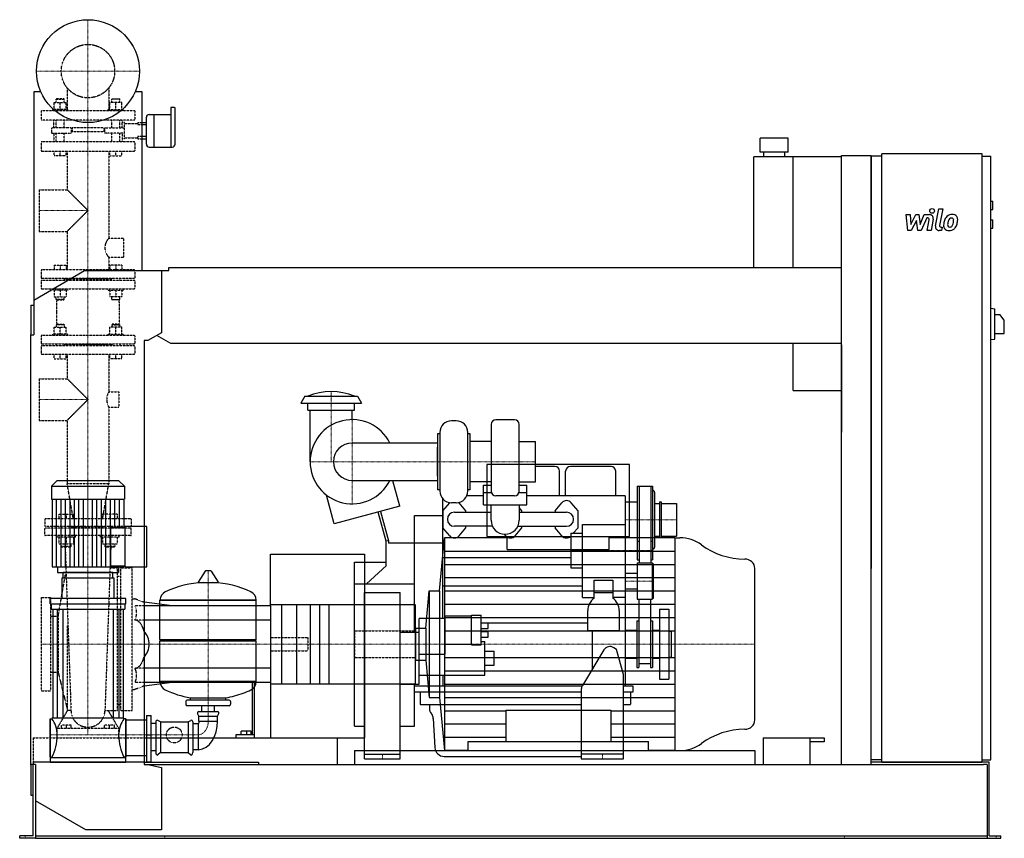
# Model space of a CAD drawing. Extents: x -146 to 1960, y 0 to 1750.
import ezdxf

# ---------------------------------------------------------------- set-up
doc = ezdxf.new("R2010")
doc.units = 0
doc.linetypes.add('DASHDOT', pattern=[1, 0.5, -0.25, 0, -0.25])
doc.linetypes.add('HIDDEN', pattern=[0.375, 0.25, -0.125])
doc.layers.get('0').update_dxf_attribs({"color": 124})
doc.layers.add('CP_AXIS', color=143, linetype='DASHDOT', lineweight=18)
doc.layers.add('CP_DETAL', color=33, linetype='Continuous')
doc.layers.add('cp_hidde', color=203, linetype='HIDDEN')

msp = doc.modelspace()

# ---------------------------------------------------------------- linework, layer by layer
at = {"extrusion": (0, 1, 0)}
for p, q in [((-100.8, 1596), (-116, 1596)), ((-116, 1596), (-116, 1076)), ((116, 1596), (100.8, 1596)), ((116, 1214), (116, 1596)), ((177, 1562), (177, 1477.8)), ((185.2, 1562), (177, 1562)), ((186.4, 1536.1), (186.4, 1561)), ((124.8, 1541.7), (124.8, 1513)), ((131.1, 1547.2), (141.2, 1547.2)), ((141.2, 1547.2), (141.2, 1513)), ((141.2, 1547.2), (141.2, 1477.8)), ((141.2, 1547.2), (177, 1547.2)), ((116, 1530.4), (124.8, 1530.4)), ((124.8, 1525.3), (116, 1525.3)), ((186.4, 1484), (186.4, 1536.1)), ((116, 1500.8), (124.8, 1500.8)), ((116, 1495.6), (124.8, 1495.6)), ((124.8, 1513), (124.8, 1484)), ((141.2, 1513), (141.2, 1477.8)), ((1497.5, 1497), (1437.5, 1497)), ((1437.5, 1467), (1437.5, 1497)), ((1497.5, 1467), (1497.5, 1497)), ((131.1, 1477.8), (180.2, 1477.8)), ((1424, 1220), (1424, 1457)), ((1611, 1457), (1424, 1457)), ((1497.5, 1467), (1437.5, 1467)), ((1445, 1457), (1445, 1467)), ((1490, 1457), (1490, 1467)), ((1508, 1220), (1508, 1457)), ((1611, 1460), (1675, 1460)), ((1611, 158), (1611, 1460)), ((1675, 158), (1675, 1460)), ((1697.5, 1458), (1675, 1458)), ((1697.5, 163), (1697.5, 1463)), ((1911.8, 1463), (1697.5, 1463)), ((1911.8, 163), (1911.8, 1463)), ((1911.8, 1458), (1930.7, 1458)), ((1930.7, 168), (1930.7, 1458)), ((1930.7, 1362), (1934.9, 1362)), ((1934.9, 1344), (1934.9, 1362)), ((1930.7, 1344), (1934.9, 1344)), ((1930.7, 1322), (1934.9, 1322)), ((1934.9, 1304), (1934.9, 1322)), ((1930.7, 1304), (1934.9, 1304)), ((-116, 1150.5), (-7.1, 1214)), ((-7.1, 1214), (157.1, 1214)), ((157.1, 1214), (173.1, 1214)), ((157.1, 1214), (157.1, 1080.4)), ((173.1, 1214), (173.1, 1220)), ((173.1, 1220), (1611, 1220)), ((-122, 1140), (-122, 1076)), ((-122, 1140), (-116, 1140)), ((1930.7, 1133), (1939.2, 1131.9)), ((1939.2, 1067.1), (1939.2, 1131.9)), ((1939.2, 1119.5), (1949.8, 1119.5)), ((1959.5, 1107.5), (1949.8, 1119.5)), ((1959.5, 1079.5), (1959.5, 1107.5)), ((-122, 1076), (-116, 1076)), ((-122, 156), (-122, 1076)), ((157.1, 1080.4), (127.8, 1064)), ((177.3, 1058), (147.2, 1074.8)), ((1939.2, 1079.5), (1959.5, 1079.5)), ((120, 1064), (120, 158)), ((127.8, 1064), (120, 1064)), ((1611, 1058), (177.3, 1058)), ((1508, 957), (1508, 1058)), ((1611, 1055), (1611, 868.3)), ((1930.7, 1066), (1939.2, 1067.1)), ((1508, 957), (1611, 957)), ((463.7, 945), (455, 930)), ((455, 930), (585, 930)), ((463.7, 945), (576.3, 945)), ((470, 915), (470, 930)), ((570, 915), (570, 930)), ((576.3, 945), (585, 930)), ((470, 915), (570, 915)), ((475, 805), (475, 915)), ((565, 895), (565, 915)), ((787.3, 892.5), (777.3, 892.5)), ((862.3, 884.7), (862.3, 742.2)), ((912.3, 894.7), (872.3, 894.7)), ((922.3, 742.2), (922.3, 884.7)), ((747.3, 865), (747.3, 745)), ((752.3, 865), (747.3, 865)), ((752.3, 867.5), (752.3, 742.5)), ((812.3, 742.5), (812.3, 867.5)), ((817.3, 865), (812.3, 865)), ((817.3, 745), (817.3, 865)), ((747.3, 845), (564.9, 845)), ((862.3, 848), (817.3, 848)), ((922.3, 848), (957.3, 848)), ((957.3, 762), (957.3, 848)), ((1158.1, 799), (853.2, 799)), ((853.2, 799), (853.2, 645.4)), ((998.5, 795), (957.3, 795)), ((1008.5, 732), (1008.5, 785)), ((1021.5, 732), (1021.5, 785)), ((1118.5, 795), (1031.5, 795)), ((1128.5, 732), (1128.5, 785)), ((1158.1, 645.4), (1158.1, 799)), ((-66.3, 764), (-78, 752.9)), ((66.3, 764), (-66.3, 764)), ((66.3, 764), (78, 752.9)), ((564.9, 765), (747.3, 765)), ((666.7, 709.8), (652.1, 764.5)), ((862.3, 762), (817.3, 762)), ((922.3, 762), (957.3, 762)), ((-78, 752.9), (78, 752.9)), ((-78, 752.9), (-78, 724.8)), ((78, 752.9), (78, 724.8)), ((752.3, 745), (747.3, 745)), ((817.3, 745), (812.3, 745)), ((845.5, 713.1), (845.5, 754.9)), ((845.5, 754.9), (862.3, 754.9)), ((862.9, 738.7), (845.5, 738.7)), ((938.5, 738.7), (921.6, 738.7)), ((922.3, 754.9), (938.5, 754.9)), ((938.5, 713.1), (938.5, 754.9)), ((1174.5, 753), (1174.5, 595)), ((1174.5, 753), (1178.5, 753)), ((1178.5, 753), (1178.5, 589)), ((1203.5, 752), (1178.5, 752)), ((1203.5, 753), (1203.5, 589)), ((1203.5, 753), (1207.5, 753)), ((1207.5, 753), (1207.5, 595)), ((1211.5, 740), (1211.5, 622)), ((-78, 724.8), (78, 724.8)), ((-76.7, 724.8), (-76.7, 580.2)), ((76.7, 724.8), (76.7, 664.2)), ((526.7, 672.3), (510.2, 733.6)), ((758.5, 469.9), (758.5, 726)), ((759, 700), (773.5, 717.3)), ((787.3, 717.5), (777.3, 717.5)), ((808, 700), (793.5, 717.3)), ((845.5, 732), (809.9, 732)), ((912.3, 732.2), (872.3, 732.2)), ((1148.5, 732), (938.5, 732)), ((999, 700), (1013.5, 717.3)), ((1048, 700), (1033.5, 717.3)), ((1148.5, 732), (1148.5, 325)), ((1148.5, 719), (1174.5, 719)), ((1211.5, 716), (1222.5, 716)), ((1222.5, 719), (1222.5, 643)), ((1222.5, 719), (1225.5, 719)), ((1225.5, 719), (1225.5, 643)), ((1225.5, 716), (1258.5, 716)), ((1258.5, 716), (1258.5, 646)), ((666.7, 709.8), (526.7, 672.3)), ((637.5, 635.3), (620.8, 697.5)), ((625.7, 698.8), (642.5, 636)), ((783.5, 697), (862, 697)), ((845.5, 713.1), (938.5, 713.1)), ((862, 680), (862, 713.1)), ((922, 713.1), (922, 680)), ((928, 700), (922, 707.1)), ((922, 697), (1023.5, 697)), ((698.5, 440.6), (698.5, 690)), ((698.5, 690), (758.5, 690)), ((49, 582.7), (49, 664.2)), ((49, 664.2), (79.2, 664.2)), ((79.2, 580.2), (79.2, 666.7)), ((126, 666.7), (79.2, 666.7)), ((126, 580.2), (126, 666.7)), ((773.5, 646.7), (759, 664)), ((865, 667), (783.5, 667)), ((793.5, 646.7), (808, 664)), ((913.5, 646.7), (928, 664)), ((919, 667), (1023.5, 667)), ((1013.5, 646.7), (999, 664)), ((1037.9, 652), (1048, 664)), ((1057.5, 514.7), (1057.5, 671)), ((1057.5, 671), (1148.5, 671)), ((642.5, 636), (637.5, 635.3)), ((637.5, 583), (637.5, 635.3)), ((642.5, 636), (642.5, 631)), ((751.7, 529.3), (762.3, 642.5)), ((896.7, 642.5), (762.3, 642.5)), ((853.2, 645.4), (1158.1, 645.4)), ((893.5, 646.7), (890.7, 650.1)), ((896.7, 617.4), (896.7, 645.4)), ((1032.5, 652), (1032.5, 578)), ((1032.5, 652), (1057.5, 652)), ((1114.5, 617.4), (1114.5, 645.4)), ((1254.8, 642.5), (1114.5, 642.5)), ((1148.5, 643), (1174.5, 643)), ((1174.5, 635), (1178.5, 635)), ((1203.5, 635), (1207.5, 635)), ((1211.5, 646), (1222.5, 646)), ((1222.5, 643), (1225.5, 643)), ((1225.5, 646), (1258.5, 646)), ((1254.8, 642.5), (1265.5, 642.5)), ((758.5, 631), (642.5, 631)), ((570, 240), (570, 590)), ((570, 590), (637.5, 590)), ((758.5, 600), (1032.5, 600)), ((1174.5, 595), (1178.5, 595)), ((1203.5, 595), (1207.5, 595)), ((-65.1, 580.2), (-65.1, 568)), ((49, 582.7), (79.2, 582.7)), ((65.1, 580.2), (65.1, 568)), ((79.2, 580.2), (126, 580.2)), ((250.6, 571.4), (235.7, 547.6)), ((262.3, 572), (251.7, 572)), ((263.4, 571.4), (278.3, 547.6)), ((638.5, 583), (595.7, 543.7)), ((638.5, 583), (637.5, 583)), ((1032.5, 578), (1057.5, 578)), ((1174.5, 589), (1174.5, 511)), ((1174.5, 589), (1206.5, 589)), ((1206.5, 589), (1206.5, 511)), ((1208.5, 587), (1206.5, 589)), ((1208.5, 587), (1208.5, 513)), ((56, 556.3), (-56, 556.3)), ((-56, 556.3), (-56, 512.6)), ((53, 568), (-53, 568)), ((-53, 556.3), (-53, 568)), ((53, 556.3), (53, 568)), ((56, 512.6), (56, 556.3)), ((1082.5, 513.6), (1082.5, 551.7)), ((1082.5, 551.7), (1122.5, 551.7)), ((1122.5, 551.7), (1122.5, 513.6)), ((1148.5, 567), (1174.5, 567)), ((570, 543.7), (698.5, 543.7)), ((722.5, 449.3), (729.9, 529.3)), ((729.9, 529.3), (729.9, 300.7)), ((729.9, 529.3), (751.7, 529.3)), ((751.7, 529.3), (751.7, 300.7)), ((758.5, 540), (1057.5, 540)), ((1148.5, 533), (1174.5, 533)), ((-81, 500.9), (-81, 512.6)), ((81, 512.6), (-81, 512.6)), ((81, 500.9), (81, 512.6)), ((154, 509.2), (360, 509.2)), ((360, 509.2), (154, 509.2)), ((154, 424.9), (154, 509.2)), ((360, 424.9), (360, 509.2)), ((591.5, 525.5), (667.5, 525.5)), ((591.5, 170), (591.5, 525.5)), ((667.5, 170), (667.5, 525.5)), ((1057.5, 514.7), (1082.5, 514.7)), ((1122.5, 524.7), (1082.5, 524.7)), ((1148.5, 514.7), (1122.5, 514.7)), ((1174.5, 511), (1206.5, 511)), ((1178, 511), (1178, 465)), ((1203, 511), (1203, 365)), ((1208.5, 513), (1206.5, 511)), ((-81, 500.9), (81, 500.9)), ((-79, 500.9), (-79, 489.6)), ((-79, 489.6), (79, 489.6)), ((-75, 489.6), (-75, 256.6)), ((-65.8, 489.6), (-65.8, 256.6)), ((-53.8, 489.6), (-53.8, 256.6)), ((53.8, 489.6), (53.8, 256.6)), ((65.8, 489.6), (65.8, 256.6)), ((75, 489.6), (75, 256.6)), ((79, 500.9), (79, 489.6)), ((179.7, 496.8), (120, 504.5)), ((390, 496.8), (120, 496.8)), ((390, 497.4), (390, 332.6)), ((393.2, 499.8), (696.3, 499.8)), ((1069, 443.7), (1069, 486.7)), ((1136, 486.7), (1136, 443.7)), ((1222, 490), (1222, 340)), ((1222, 490), (1242, 490)), ((1242, 490), (1242, 340)), ((390, 466.5), (120, 466.5)), ((708.5, 329.4), (708.5, 469.9)), ((763.5, 469.9), (708.5, 469.9)), ((763.5, 393.8), (763.5, 475.3)), ((763.5, 475.3), (820.5, 475.3)), ((820.5, 413.3), (820.5, 477.3)), ((820.5, 477.3), (840.5, 477.3)), ((840.5, 413.3), (840.5, 477.3)), ((1174, 465), (1174, 365)), ((1174, 465), (1178, 465)), ((1178, 465), (1178, 365)), ((1203, 465), (1207, 465)), ((1207, 465), (1207, 365)), ((700.7, 449.3), (722.5, 449.3)), ((722.5, 449.3), (722.5, 380.7)), ((840.5, 460.8), (1069, 460.8)), ((840.5, 460.4), (855.5, 460.4)), ((840.5, 448.4), (855.5, 448.4)), ((840.5, 442.3), (855.5, 442.3)), ((855.5, 448.4), (855.5, 460.4)), ((855.5, 430.3), (855.5, 442.3)), ((1136, 443.7), (1069, 443.7)), ((1078.5, 443.7), (1078.5, 362)), ((1148.5, 445), (1174, 445)), ((1207, 445), (1222, 445)), ((1242, 443), (1247, 443)), ((1247, 443), (1247, 387)), ((154, 424.9), (360, 424.9)), ((157, 422), (154, 424.9)), ((154, 422), (360, 422)), ((154, 334.9), (154, 422)), ((357, 422), (360, 424.9)), ((667.5, 440.6), (708.5, 440.6)), ((840.5, 430.3), (855.5, 430.3)), ((763.5, 415.3), (820.5, 415.3)), ((820.5, 413.3), (840.5, 413.3)), ((840.5, 421), (848.5, 421)), ((848.5, 349), (848.5, 421)), ((1103.2, 402.8), (1057.2, 326.8)), ((1130.4, 403.4), (1124.4, 407.4)), ((1145, 350), (1130.4, 403.4)), ((700.7, 380.7), (722.5, 380.7)), ((708.5, 393.8), (763.5, 393.8)), ((722.5, 380.7), (729.9, 300.7)), ((848.5, 400), (868.5, 400)), ((868.5, 370), (868.5, 400)), ((1148.5, 385), (1174, 385)), ((1207, 385), (1222, 385)), ((1242, 387), (1247, 387)), ((390, 363.5), (120, 363.5)), ((848.5, 370), (868.5, 370)), ((1174, 365), (1178, 365)), ((1203, 373), (1178, 373)), ((1203, 365), (1207, 365)), ((708.5, 349), (848.5, 349)), ((758.5, 349), (758.5, 325)), ((1145, 170), (1145, 350)), ((1222, 340), (1242, 340)), ((179.7, 333.2), (120, 325.5)), ((154, 334.9), (360, 334.9)), ((360, 334.9), (154, 334.9)), ((350.9, 333.2), (350.9, 221.5)), ((356.3, 221.5), (356.3, 333.2)), ((393.2, 330.2), (696.3, 330.2)), ((667.5, 329.4), (708.5, 329.4)), ((698.5, 240), (698.5, 329.4)), ((1056.3, 325), (698.5, 325)), ((1055, 319), (1055, 170)), ((1165.5, 325), (1145, 325)), ((1165.5, 313), (1165.5, 325)), ((302, 295), (212, 295)), ((219, 295), (219, 300.2)), ((295, 295), (295, 300.2)), ((698.5, 313), (1055, 313)), ((710.5, 313), (710.5, 287)), ((729.9, 300.7), (751.7, 300.7)), ((751.7, 300.7), (762.3, 187.5)), ((1145, 313), (1165.5, 313)), ((1160.5, 313), (1160.5, 287)), ((209, 292.1), (209, 286.4)), ((302, 283.5), (212, 283.5)), ((243.6, 271.1), (243.6, 283.5)), ((270.5, 271.1), (270.5, 283.5)), ((305, 292.1), (305, 286.4)), ((711.5, 286), (1055, 286)), ((730, 286), (730, 275.6)), ((1145, 286), (1159.5, 286)), ((-81, 255.4), (-81, 173.8)), ((-81, 255.4), (-77, 255.4)), ((77, 256.6), (-77, 256.6)), ((77, 255.4), (77, 256.6)), ((81, 255.4), (77, 255.4)), ((81, 255.4), (81, 173.8)), ((81, 253), (120, 253)), ((120, 253), (125, 253)), ((125, 262.5), (125, 163.5)), ((125, 262.5), (135, 262.5)), ((135, 163.5), (135, 262.5)), ((237, 261.3), (234.3, 267)), ((237, 271.1), (277, 271.1)), ((237, 261.3), (277, 261.3)), ((237, 250.6), (237, 261.3)), ((277, 261.3), (279.7, 267)), ((277, 250.6), (277, 261.3)), ((738.4, 255.8), (741.7, 194)), ((135, 245.9), (145, 245.9)), ((145, 248.8), (145, 183.2)), ((155, 248.8), (149.3, 252.1)), ((155, 248.8), (214, 248.8)), ((155, 248.8), (155, 183.2)), ((214, 248.8), (219.7, 252.1)), ((214, 248.8), (214, 183.2)), ((224, 248.8), (224, 183.2)), ((236, 244.7), (224, 244.7)), ((236, 244.7), (236, 189.2)), ((237, 250.6), (277, 250.6)), ((570, 240), (591.5, 240)), ((667.5, 240), (698.5, 240)), ((120, 215), (533, 215)), ((316.4, 221.5), (316.4, 215)), ((350.9, 221.5), (316.4, 221.5)), ((327.4, 221.5), (327.4, 228.9)), ((340, 228.9), (327.4, 228.9)), ((340, 221.5), (340, 228.9)), ((348.7, 228.9), (340, 228.9)), ((348.7, 221.5), (348.7, 228.9)), ((356.3, 221.5), (350.9, 221.5)), ((354.1, 215), (365, 215)), ((356.3, 215), (356.3, 221.5)), ((533, 215), (533, 158)), ((1444, 215), (1574, 215)), ((1444, 215), (1444, 158)), ((1544, 158), (1544, 215)), ((1574, 215), (1574, 206.4)), ((812.9, 187.5), (812.9, 206.9)), ((812.9, 206.9), (1198.4, 206.9)), ((1198.4, 187.5), (1198.4, 206.9)), ((1574, 206.4), (1544, 206.4)), ((-81, 173.8), (-77, 173.8)), ((-81, 172.1), (-81, 163)), ((81, 172.1), (-81, 172.1)), ((81, 173.8), (77, 173.8)), ((81, 177.2), (120, 177.2)), ((81, 163), (81, 172.1)), ((135, 187.5), (145, 187.5)), ((155, 183.2), (149.3, 178.6)), ((155, 183.2), (214, 183.2)), ((214, 183.2), (219.7, 178.6)), ((236, 189.2), (224, 189.2)), ((570, 187.5), (570, 158)), ((591.5, 180), (667.5, 180)), ((591.5, 170), (667.5, 170)), ((761.7, 175), (1055, 175)), ((812.9, 187.5), (762.3, 187.5)), ((1145, 180), (1055, 180)), ((1055, 170), (1145, 170)), ((1254.8, 187.5), (1198.4, 187.5)), ((1254.8, 187.5), (1265.5, 187.5)), ((-112, 158), (-122, 158)), ((-122, 156), (-122, 92)), ((-117, 5), (-117, 158)), ((-112, 158), (-112, 6)), ((120, 158), (127.8, 158)), ((125, 163.5), (135, 163.5)), ((127.8, 158), (157.1, 151.6)), ((127.8, 158), (1914.8, 158)), ((157.1, 151.6), (157.1, 18)), ((1697.5, 168), (1675, 168)), ((1697.5, 163), (1675, 163)), ((1911.8, 163), (1697.5, 163)), ((1911.8, 168), (1930.7, 168)), ((1927.3, 163), (1911.8, 163)), ((1923, 158), (1914.8, 158)), ((1923, 158), (1923, 0)), ((1927.3, 5), (1927.3, 163)), ((-122, 92), (-117, 92)), ((-4.8, 18), (-112, 80.4)), ((-146, 0), (-146, 5)), ((-125.5, 5), (-146, 5)), ((-125.5, 0), (-146, 0)), ((-117, 5), (-125.5, 5)), ((-112, 0), (-125.5, 0)), ((-112, 6), (-112, 0)), ((-112, 5), (1923, 5)), ((-112, 0), (-105.8, 0)), ((-105.8, 0), (1899.5, 0)), ((157.1, 18), (-4.8, 18)), ((1899.5, 0), (1923, 0)), ((1923, 0), (1934.5, 0)), ((1927.3, 5), (1934.5, 5)), ((1934.5, 5), (1952, 5)), ((1934.5, 0), (1952, 0)), ((1952, 0), (1952, 5))]:
    msp.add_line(p, q, dxfattribs=at)
for p, q in [((1675, 1458), (1675, 576.6)), ((762.3, 642.5), (762.3, 187.5)), ((1254.8, 642.5), (1254.8, 187.5)), ((896.7, 617.4), (1114.5, 617.4)), ((1208, 618), (1207.5, 618)), ((390, 496.8), (390, 607.5)), ((390, 607.5), (591, 607.5)), ((591, 607.5), (591, 215)), ((-76.7, 580.2), (76.7, 580.2)), ((76.7, 582.7), (76.7, 580.2)), ((1426, 253.4), (1426, 576.6)), ((-65.1, 568), (65.1, 568)), ((236.1, 546.9), (277.9, 546.9)), ((700.7, 332.6), (700.7, 497.4)), ((700.7, 449.3), (700.7, 380.7)), ((360, 334.9), (360, 422)), ((390, 332.6), (390, 215)), ((219, 300.2), (295, 300.2)), ((893.5, 274.2), (893.5, 206.9)), ((893.5, 274.2), (1117.8, 274.2)), ((1117.8, 274.2), (1117.8, 206.9)), ((125, 220.9), (135, 220.9)), ((390, 215), (591, 215)), ((570, 187.5), (1426, 187.5)), ((1426, 187.5), (1426, 158)), ((120, 163), (-117, 163)), ((-117, 163), (-117, 158)), ((-81, 163), (81, 163)), ((120, 163), (365, 163)), ((365, 163), (365, 158)), ((1911.8, 163), (1675, 163)), ((1697.5, 163), (1911.8, 163)), ((1911.8, 163), (1911.8, 163))]:
    msp.add_line(p, q)
at = {"extrusion": (0, -1, 0)}
for p, q in [((390, 333.2), (120, 333.2)), ((-81, 173.8), (-81, 255.4)), ((81, 173.8), (81, 255.4)), ((-77, 173.8), (-77, 172.1)), ((77, 173.8), (77, 172.1)), ((120, 177.2), (125, 177.2))]:
    msp.add_line(p, q, dxfattribs=at)
msp.add_circle((0, 1640), 110)
for centre, radius, start, end in [((520, 825.5), 129.5, 67.3382, 112.6618), ((565, 805), 90, 26.3878, 333.6122), ((777.3, 867.5), 25, 90, 180), ((787.3, 867.5), 25, 0, 90), ((872.3, 884.7), 10, 90, 180), ((912.3, 884.7), 10, 0, 90), ((564.9, 805), 40, 90.0021, 269.9979), ((998.5, 785), 10, 0, 90), ((1031.5, 785), 10, 90, 180), ((1118.5, 785), 10, 0, 90), ((777.3, 742.5), 25, 180, 270), ((787.3, 742.5), 25, 270, 0), ((872.3, 742.2), 10, 180, 270), ((912.3, 742.2), 10, 270, 0), ((1207.5, 740), 4, 0, 90), ((783.5, 709), 13, 137.8146, 140.1217), ((783.5, 709), 13, 39.8783, 44.5289), ((1023.5, 709), 13, 39.8783, 140.1217), ((1058.5, 682), 300, 176.5602, 183.4383), ((783.5, 682), 15, 90, 270), ((508.5, 682), 300, 2.866, 3.4398), ((628.5, 682), 300, 2.866, 3.4398), ((1298.5, 682), 300, 176.5602, 177.134), ((1023.5, 682), 15, 270, 90), ((748.5, 682), 300, 356.5617, 3.4398), ((892, 680), 30, 180, 0), ((508.5, 682), 300, 356.5617, 357.134), ((628.5, 682), 300, 356.5617, 357.134), ((1298.5, 682), 300, 182.866, 183.4383), ((783.5, 655), 13, 219.8661, 320.1339), ((903.5, 655), 13, 219.8661, 320.1339), ((1023.5, 655), 13, 219.8661, 313.8131), ((1207.5, 622), 4, 277.1808, 0), ((1102.5, 486.7), 33.5, 126.6564, 180), ((1102.5, 486.7), 33.5, 0, 53.3436), ((1116, 395), 15, 55.7947, 148.815), ((1070, 319), 15, 148.815, 180), ((711.5, 287), 1, 180, 270), ((740, 275.6), 10, 180, 224.1543), ((1159.5, 287), 1, 270, 0), ((718.5, 254.7), 20, 3, 44.1543), ((761.7, 195), 20, 183, 270)]:
    msp.add_arc(centre, radius, start, end)
for centre, major_axis, ratio, start_param, end_param in [((185.2, 1561), (-1.26, 0), 0.79489, -3.141593, -1.570796), ((131.1, 1541.7), (-6.29, 0), 0.883211, -1.570796, 0), ((131.1, 1484), (-6.29, 0), 0.993612, 0, 1.570796), ((180.2, 1484), (-6.29, 0), 0.993612, 1.570796, 3.141593), ((747.3, 805), (0, 40), 0.008281, 0, 3.141593), ((1265.5, 572.3), (-74.9, 0), 0.936753, -2.240773, -1.570796), ((1405, 737.3), (-149.8, 0), 0.936753, 0.90082, 1.56606), ((1404.2, 576.6), (-21.8, 0), 0.936753, -3.141593, -1.575532), ((251.7, 570.8), (-1.25, 0), 0.955247, -1.570796, -0.54042), ((262.3, 570.8), (-1.25, 0), 0.955247, -2.601173, -1.570796), ((236.1, 547.4), (-0.5, 0), 0.955247, -0.54042, 1.570796), ((277.9, 547.4), (-0.5, 0), 0.955247, 1.570796, 3.682012), ((174.5, 509.2), (-20.5, 0), 0.955247, -1.112569, 0), ((257, 349.4), (-207, 0), 0.955247, -1.521644, -1.112569), ((257, 349.4), (-207, 0), 0.955247, -2.029024, -1.619949), ((339.5, 509.2), (-20.5, 0), 0.955247, 3.141593, 4.254161), ((393.2, 497.4), (-3.2, 0), 0.757576, -1.570796, 0), ((696.3, 497.4), (-4.36, 0), 0.5565, -3.141593, -1.570796), ((64.1, 415), (-66.8, 0), 0.77135, -3.141593, -2.563399), ((64.1, 415), (-66.8, 0), 0.77135, 2.563399, 3.141593), ((174.5, 334.9), (-20.5, 0), 0.955247, 0, 1.112569), ((257, 494.6), (-207, 0), 0.955247, 1.112569, 1.386174), ((257, 494.6), (-207, 0), 0.955247, 1.941551, 2.029024), ((339.5, 334.9), (-20.5, 0), 0.955247, 2.029024, 3.141593), ((393.2, 332.6), (-3.2, 0), 0.757576, 0, 1.570796), ((696.3, 332.6), (-4.36, 0), 0.5565, 1.570796, 3.141593), ((212, 292.1), (-3, 0), 0.955247, -1.570796, 0), ((257, 494.6), (-207, 0), 0.955247, 1.755418, 1.940686), ((302, 292.1), (-3, 0), 0.955247, -3.141593, -1.570796), ((212, 286.4), (-3, 0), 0.955247, 0, 1.570796), ((302, 286.4), (-3, 0), 0.955247, 1.570796, 3.141593), ((-108.4, 220.9), (0, 50.8), 0.842105, -1.570796, -0.825563), ((108.4, 220.9), (0, 50.8), 0.842105, 0.825563, 1.570796), ((237, 268.2), (-3, 0), 0.955247, -1.570796, 0.442911), ((277, 268.2), (-3, 0), 0.955247, 2.698682, 4.712389), ((1404.2, 253.4), (-21.8, 0), 0.936753, 1.575532, 3.141593), ((148, 248.8), (0, 3.56), 0.842105, -0.442911, 1.570796), ((221, 248.8), (0, 3.56), 0.842105, -1.570796, 0.442911), ((234, 248.2), (0, 4.28), 0.842105, 3.729595, 5.300392), ((234, 247.9), (0, 58.7), 0.733198, 3.188071, 4.758867), ((1405, 92.7), (-149.8, 0), 0.936753, -1.56606, -0.90082), ((-108.4, 220.9), (0, 69.5), 0.615221, 3.967156, 4.712389), ((108.4, 220.9), (0, 69.5), 0.615221, 1.570796, 2.316029), ((1265.5, 257.7), (-74.9, 0), 0.936753, 1.570796, 2.240773), ((148, 183.2), (0, 5.15), 0.582524, 1.570796, 3.584504), ((221, 183.2), (0, 5.15), 0.582524, 2.698682, 4.712389)]:
    msp.add_ellipse(centre, major_axis=major_axis, ratio=ratio, start_param=start_param, end_param=end_param)
at = {"layer": 'CP_AXIS'}
for p, q in [((0, 1530), (0, 1750)), ((-110, 1640), (110, 1640)), ((0, 665), (0, 1530)), ((-104.5, 1342), (0, 1342)), ((520, 955), (520, 805)), ((-104.5, 938), (0, 938)), ((564.9, 715), (564.9, 895)), ((474.9, 805), (957.3, 805)), ((0, 764), (0, 220.9)), ((1258.5, 681), (1148.5, 681)), ((0, 665), (0, 415)), ((1032.5, 615), (1207.5, 615)), ((257, 572), (257, 250.6)), ((1208.5, 550), (1148.5, 550)), ((-100, 415), (570, 415)), ((570, 415), (1426, 415)), ((570, 415), (1247, 415)), ((236, 220.9), (-81, 220.9)), ((629.5, 180), (629.5, 170)), ((1100, 180), (1100, 170)), ((-134, 0), (-134, 5)), ((164.3, 0), (164.3, 5)), ((1618, 0), (1618, 5)), ((1941.8, 0), (1941.8, 5))]:
    msp.add_line(p, q, dxfattribs=at)
msp.add_ellipse((233.1, 249.2), major_axis=(0, 28.5), ratio=0.842105, start_param=3.264729, end_param=4.762729, dxfattribs=at)
at = {"layer": 'CP_DETAL'}
for p, q in [((1749.4, 1333.2), (1758.1, 1333.2)), ((1753, 1299.5), (1749.4, 1333.2)), ((1758.1, 1333.2), (1759.5, 1312.4)), ((1759.5, 1312.4), (1770.4, 1333.2)), ((1770.4, 1333.2), (1777, 1333.2)), ((1777, 1333.2), (1779.8, 1312.4)), ((1779.8, 1312.4), (1788.3, 1333.2)), ((1788.3, 1333.2), (1799.6, 1333.3)), ((1812.2, 1309), (1819.3, 1345.6)), ((1819.3, 1345.6), (1827.7, 1345.6)), ((1827.7, 1345.6), (1820.8, 1310.2)), ((1771.5, 1320.7), (1760.3, 1299.5)), ((1774.4, 1299.5), (1771.5, 1320.7)), ((1793.9, 1326.1), (1781.8, 1299.5)), ((1795.9, 1326.1), (1793.9, 1326.1)), ((1794.4, 1299.5), (1798.8, 1322.5)), ((1807.5, 1323.7), (1802.8, 1299.5)), ((1823.8, 1306.6), (1826.4, 1306.6)), ((1826.4, 1306.6), (1825, 1299.5)), ((1760.3, 1299.5), (1753, 1299.5)), ((1781.8, 1299.5), (1774.4, 1299.5)), ((1802.8, 1299.5), (1794.4, 1299.5)), ((1825, 1299.5), (1820.1, 1299.5)), ((-67.1, 580.2), (-67.1, 724.8)), ((-57.5, 580.2), (-57.5, 724.8)), ((-47.9, 580.2), (-47.9, 724.8)), ((-38.4, 580.2), (-38.4, 724.8)), ((-28.8, 580.2), (-28.8, 724.8)), ((-19.2, 580.2), (-19.2, 724.8)), ((-9.6, 580.2), (-9.6, 724.8)), ((9.6, 580.2), (9.6, 724.8)), ((19.2, 580.2), (19.2, 724.8)), ((28.8, 580.2), (28.8, 724.8)), ((38.4, 580.2), (38.4, 724.8)), ((47.9, 580.2), (47.9, 724.8)), ((57.5, 664.2), (57.5, 724.8)), ((67.1, 664.2), (67.1, 724.8)), ((762.3, 614.1), (1254.8, 614.1)), ((57.5, 580.2), (57.5, 582.7)), ((67.1, 580.2), (67.1, 582.7)), ((762.3, 585.6), (1254.8, 585.6)), ((762.3, 557.2), (1254.8, 557.2)), ((762.3, 528.8), (1254.8, 528.8)), ((762.3, 500.3), (1254.8, 500.3)), ((762.3, 471.9), (1254.8, 471.9)), ((762.3, 443.4), (1254.8, 443.4)), ((762.3, 386.6), (1254.8, 386.6)), ((762.3, 358.1), (1254.8, 358.1)), ((762.3, 329.7), (1254.8, 329.7)), ((762.3, 301.3), (1254.8, 301.3)), ((762.3, 272.8), (893.5, 272.8)), ((1117.8, 272.8), (1254.8, 272.8)), ((762.3, 244.4), (893.5, 244.4)), ((1117.8, 244.4), (1254.8, 244.4)), ((762.3, 215.9), (893.5, 215.9)), ((1117.8, 215.9), (1254.8, 215.9))]:
    msp.add_line(p, q, dxfattribs=at)
at = {"layer": 'CP_DETAL', "extrusion": (0, 1, 0)}
for p, q in [((414, 499.8), (414, 330.2)), ((446, 499.8), (446, 330.2)), ((475, 499.8), (475, 330.2)), ((495, 499.8), (495, 330.2)), ((515, 499.8), (515, 330.2))]:
    msp.add_line(p, q, dxfattribs=at)
at = {"layer": 'CP_DETAL'}
msp.add_circle((1805.2, 1341.2), 5, dxfattribs=at)
for centre, radius, start, end in [((1799.6, 1325.3), 8, 349.1463, 90.1097), ((1847.1, 1317.5), 15.7, 130.4936, 150.8647), ((1847.9, 1316.9), 16.8, 89.3287, 131.1984), ((1848.9, 1322), 11.6, 39.8625, 93.7877), ((1849.6, 1323.3), 10.2, 357.2175, 36.9176), ((1795.9, 1323.1), 3, 349.1282, 90.0361), ((1820.1, 1307.5), 8, 169.0042, 270), ((1823.8, 1309.6), 3, 169.0041, 270), ((1869.7, 1308.3), 40.1, 168.3333, 176.5259), ((1840.2, 1309.5), 10.5, 173.443, 216.7902), ((1859.7, 1311.8), 29.6, 153.1115, 171.0742), ((1867.3, 1310.3), 29.1, 167.8511, 176.8316), ((1843.5, 1311.2), 5.28, 173.0647, 215.6723), ((1884, 1307.8), 45.9, 165.0104, 169.1866), ((1842.5, 1310.9), 4.25, 220.254, 274.7357), ((1848.6, 1317.8), 9.07, 132.3225, 168.5446), ((1846.5, 1319.8), 6.2, 88.6944, 130.5967), ((1841.8, 1321.5), 14.9, 274.1845, 282.2301), ((1843.1, 1312.9), 6.2, 287.2372, 310.2783), ((1846.7, 1320.4), 5.66, 69.364, 91.2833), ((1842.1, 1313.9), 7.61, 311.1381, 334.8162), ((1847.4, 1322.2), 3.72, 38.8919, 68.6227), ((1825.7, 1320.8), 25.4, 336.5302, 350.0633), ((1846.2, 1321.6), 5.04, 358.4755, 35.933), ((1819.1, 1322.3), 32.1, 349.3761, 358.4794), ((1841.7, 1315.9), 16.7, 311.0023, 344.0583), ((1810.3, 1325.7), 49.6, 343.0634, 349.1605), ((1825.9, 1323.6), 34, 347.7846, 358.7587), ((1840.5, 1310.4), 11.3, 219.1176, 274.2411), ((1841.5, 1316.3), 17.2, 269.6738, 310.639)]:
    msp.add_arc(centre, radius, start, end, dxfattribs=at)
at = {"layer": 'cp_hidde', "extrusion": (0, 1, 0)}
for p, q in [((-44.5, 1604.1), (-44.5, 1555)), ((44.5, 1604.1), (44.5, 1555)), ((-66.8, 1581), (-67.8, 1580)), ((-67.8, 1580), (-50.9, 1580)), ((-67.8, 1572.8), (-67.8, 1580)), ((-51.9, 1581), (-66.8, 1581)), ((-51.9, 1581), (-50.9, 1580)), ((-50.9, 1572.8), (-50.9, 1580)), ((51.9, 1581), (50.9, 1580)), ((67.8, 1580), (50.9, 1580)), ((50.9, 1572.8), (50.9, 1580)), ((51.9, 1581), (66.8, 1581)), ((66.8, 1581), (67.8, 1580)), ((67.8, 1572.8), (67.8, 1580)), ((-72.1, 1558), (-72.1, 1572.8)), ((-72.1, 1572.8), (-46.6, 1572.8)), ((-59.4, 1558), (-59.4, 1572.8)), ((-46.6, 1558), (-46.6, 1572.8)), ((46.6, 1558), (46.6, 1572.8)), ((72.1, 1572.8), (46.6, 1572.8)), ((59.4, 1558), (59.4, 1572.8)), ((72.1, 1558), (72.1, 1572.8)), ((100, 1555), (-100, 1555)), ((-100, 1555), (-100, 1535)), ((-43, 1558), (-75.3, 1558)), ((-75.3, 1555), (-75.3, 1558)), ((-43, 1555), (-43, 1558)), ((43, 1558), (75.3, 1558)), ((43, 1555), (43, 1558)), ((75.3, 1555), (75.3, 1558)), ((100, 1555), (100, 1535)), ((100, 1535), (-100, 1535)), ((-78.2, 1518.6), (-78.2, 1507.4)), ((-42.1, 1518.6), (-78.2, 1518.6)), ((-67.8, 1518.6), (-67.8, 1535)), ((-50.9, 1518.6), (-50.9, 1535)), ((-35.8, 1518.6), (-42.1, 1518.6)), ((-35.8, 1518.6), (-35.8, 1507.4)), ((33.9, 1518.6), (-33.9, 1518.6)), ((-33.9, 1518.6), (-33.9, 1510.4)), ((33.9, 1518.6), (33.9, 1510.4)), ((35.8, 1518.6), (42.1, 1518.6)), ((35.8, 1507.4), (35.8, 1518.6)), ((42.1, 1518.6), (78.2, 1518.6)), ((50.9, 1518.6), (50.9, 1535)), ((67.8, 1518.6), (67.8, 1535)), ((78.2, 1528.4), (106.9, 1528.4)), ((106.9, 1530.4), (116, 1530.4)), ((106.9, 1528.4), (106.9, 1530.4)), ((106.9, 1525.3), (106.9, 1528.4)), ((116, 1525.3), (106.9, 1525.3)), ((-78.2, 1507.4), (-42.1, 1507.4)), ((-67.8, 1489), (-67.8, 1507.4)), ((-50.9, 1489), (-50.9, 1507.4)), ((-42.1, 1507.4), (-35.8, 1507.4)), ((33.9, 1510.4), (-33.9, 1510.4)), ((42.1, 1507.4), (35.8, 1507.4)), ((78.2, 1507.4), (42.1, 1507.4)), ((50.9, 1489), (50.9, 1507.4)), ((67.8, 1489), (67.8, 1507.4)), ((78.2, 1497.7), (106.9, 1497.7)), ((106.9, 1500.8), (116, 1500.8)), ((106.9, 1497.7), (106.9, 1500.8)), ((106.9, 1497.7), (106.9, 1495.6)), ((106.9, 1495.6), (116, 1495.6)), ((-100, 1487.8), (-100, 1470.2)), ((98.9, 1489), (-98.9, 1489)), ((100, 1487.8), (100, 1470.2)), ((-98.9, 1469), (98.9, 1469)), ((-72.1, 1459), (-72.1, 1469)), ((-46.6, 1459), (-72.1, 1459)), ((-59.4, 1459), (-59.4, 1469)), ((-46.6, 1459), (-46.6, 1469)), ((-44.5, 1469), (-44.5, 1386.5)), ((44.5, 1469), (44.5, 1282.9)), ((46.6, 1459), (46.6, 1469)), ((46.6, 1459), (72.1, 1459)), ((59.4, 1459), (59.4, 1469)), ((72.1, 1459), (72.1, 1469)), ((-104.5, 1386.5), (-104.5, 1297.5)), ((-104.5, 1386.5), (-44.5, 1386.5)), ((-44.5, 1386.5), (0, 1342)), ((0, 1342), (-44.5, 1297.5)), ((-104.5, 1297.5), (-44.5, 1297.5)), ((-44.5, 1297.5), (-44.5, 1215)), ((44.5, 1282.9), (76.3, 1282.9)), ((76.3, 1282.9), (76.3, 1242.2)), ((44.5, 1242.2), (44.5, 1215)), ((44.5, 1242.2), (76.3, 1242.2)), ((-100, 1213.9), (-100, 1198.3)), ((98.9, 1215), (-98.9, 1215)), ((100, 1213.9), (100, 1198.3)), ((-100, 1191.7), (-100, 1176.1)), ((-98.9, 1197.2), (98.9, 1197.2)), ((98.9, 1192.8), (-98.9, 1192.8)), ((50.9, 1195), (-50.9, 1195)), ((100, 1191.7), (100, 1176.1)), ((-98.9, 1175), (98.9, 1175)), ((-66.8, 1099), (-67.8, 1098)), ((-50.9, 1098), (-67.8, 1098)), ((-67.8, 1098), (-67.8, 1092.8)), ((-66.8, 1099), (-51.9, 1099)), ((-51.9, 1099), (-50.9, 1098)), ((-50.9, 1098), (-50.9, 1092.8)), ((51.9, 1099), (50.9, 1098)), ((50.9, 1098), (67.8, 1098)), ((50.9, 1098), (50.9, 1092.8)), ((66.8, 1099), (51.9, 1099)), ((66.8, 1099), (67.8, 1098)), ((67.8, 1098), (67.8, 1092.8)), ((-100, 1073.9), (-100, 1058.3)), ((98.9, 1075), (-98.9, 1075)), ((-43, 1078), (-75.3, 1078)), ((-75.3, 1075), (-75.3, 1078)), ((-72.1, 1078), (-72.1, 1092.8)), ((-72.1, 1092.8), (-46.6, 1092.8)), ((-59.4, 1078), (-59.4, 1092.8)), ((-46.6, 1078), (-46.6, 1092.8)), ((-43, 1075), (-43, 1078)), ((43, 1078), (75.3, 1078)), ((43, 1075), (43, 1078)), ((46.6, 1078), (46.6, 1092.8)), ((72.1, 1092.8), (46.6, 1092.8)), ((59.4, 1078), (59.4, 1092.8)), ((72.1, 1078), (72.1, 1092.8)), ((75.3, 1075), (75.3, 1078)), ((100, 1073.9), (100, 1058.3)), ((-98.9, 1057.2), (98.9, 1057.2)), ((98.9, 1052.8), (-98.9, 1052.8)), ((-67.8, 1057.2), (-67.8, 1052.8)), ((-50.9, 1057.2), (-50.9, 1052.8)), ((50.9, 1055), (-50.9, 1055)), ((50.9, 1057.2), (50.9, 1052.8)), ((50.9, 1057.2), (50.9, 1052.8)), ((67.8, 1057.2), (67.8, 1052.8)), ((67.8, 1057.2), (67.8, 1052.8)), ((-100, 1051.7), (-100, 1036.1)), ((-98.9, 1035), (98.9, 1035)), ((-72.1, 1025), (-72.1, 1035)), ((-59.4, 1025), (-59.4, 1035)), ((-46.6, 1025), (-46.6, 1035)), ((-44.5, 1035), (-44.5, 982.5)), ((44.5, 1035), (44.5, 954.2)), ((46.6, 1025), (46.6, 1035)), ((59.4, 1025), (59.4, 1035)), ((72.1, 1025), (72.1, 1035)), ((100, 1051.7), (100, 1036.1)), ((-72.1, 1025), (-46.6, 1025)), ((72.1, 1025), (46.6, 1025)), ((-104.5, 982.5), (-104.5, 893.5)), ((-104.5, 982.5), (-44.5, 982.5)), ((-44.5, 982.5), (0, 938)), ((44.5, 954.2), (65.7, 954.2)), ((65.7, 954.2), (65.7, 921.8)), ((0, 938), (-44.5, 893.5)), ((44.5, 921.8), (44.5, 758)), ((44.5, 921.8), (65.7, 921.8)), ((-104.5, 893.5), (-44.5, 893.5)), ((-44.5, 893.5), (-44.5, 758)), ((44.5, 758), (-44.5, 758)), ((-31.3, 683), (-44.5, 758)), ((31.3, 683), (44.5, 758)), ((-92.5, 682), (-92.5, 668)), ((91.2, 683), (-91.2, 683)), ((-62.6, 693), (-62.6, 683)), ((-62.6, 693), (-30.9, 693)), ((-46.7, 693), (-46.7, 683)), ((-30.9, 693), (-30.9, 683)), ((30.9, 693), (30.9, 683)), ((62.6, 693), (30.9, 693)), ((46.7, 693), (46.7, 683)), ((62.6, 693), (62.6, 683)), ((92.5, 682), (92.5, 668)), ((-91.2, 667), (91.2, 667)), ((91.2, 663), (-91.2, 663)), ((-57.3, 667), (-57.3, 663)), ((-36.1, 667), (-36.1, 663)), ((36.1, 665), (-36.1, 665)), ((36.1, 667), (36.1, 663)), ((57.3, 667), (57.3, 663)), ((-66.5, 644), (-66.5, 647)), ((-26.9, 644), (-66.5, 644)), ((-62.6, 644), (-62.6, 629.2)), ((-46.7, 644), (-46.7, 629.2)), ((-30.9, 644), (-30.9, 629.2)), ((-26.9, 644), (-26.9, 647)), ((26.9, 644), (26.9, 647)), ((66.5, 644), (26.9, 644)), ((30.9, 644), (30.9, 629.2)), ((46.7, 644), (46.7, 629.2)), ((62.6, 644), (62.6, 629.2)), ((66.5, 644), (66.5, 647)), ((-62.6, 629.2), (-30.9, 629.2)), ((-46.7, 624), (-57.3, 624)), ((-56, 623), (-57.3, 624)), ((-56, 623), (-46.7, 623)), ((-36.1, 624), (-46.7, 624)), ((-46.7, 623), (-37.5, 623)), ((-37.5, 623), (-36.1, 624)), ((30.9, 629.2), (62.6, 629.2)), ((36.1, 629.2), (36.1, 624)), ((46.7, 624), (36.1, 624)), ((37.5, 623), (36.1, 624)), ((37.5, 623), (46.7, 623)), ((57.3, 624), (46.7, 624)), ((46.7, 623), (56, 623)), ((56, 623), (57.3, 624)), ((57.3, 629.2), (57.3, 624)), ((63.4, 273.1), (63.4, 578.1)), ((70, 273.1), (70, 578.1)), ((94.2, 273.1), (94.2, 578.1)), ((-63.4, 476.8), (-47.4, 568.2)), ((70, 559.5), (63.4, 559.5)), ((-100, 515), (-100, 315)), ((-100, 515), (-80, 515)), ((-80, 515), (-80, 315)), ((94.2, 512), (99.7, 512)), ((120, 504.5), (99.7, 512)), ((120, 496.8), (100.4, 496.8)), ((-80, 475), (-63.4, 475)), ((-63.4, 476.8), (-63.4, 353.2)), ((120, 466.5), (100.4, 466.5)), ((-43.6, 273.1), (-43.6, 454.2)), ((570, 443.6), (570, 386.4)), ((570, 443.6), (700.7, 443.6)), ((390, 429.5), (470, 429.5)), ((390, 400.5), (470, 400.5)), ((570, 386.4), (700.7, 386.4)), ((120, 363.5), (100.4, 363.5)), ((-80, 355), (-63.4, 355)), ((-63.4, 353.2), (-43.6, 273.1)), ((94.2, 318), (99.7, 318)), ((120, 325.5), (99.7, 318)), ((120, 333.2), (100.4, 333.2)), ((-100, 315), (-80, 315)), ((-77, 255.4), (-77, 256.6)), ((-36.3, 273.1), (-43.6, 273.1)), ((36.3, 273.1), (63.4, 273.1)), ((-66.1, 215), (-66.1, 234.4)), ((66.1, 234.4), (-66.1, 234.4)), ((-56.8, 234.4), (-56.8, 241.8)), ((-46.2, 241.8), (-56.8, 241.8)), ((-46.2, 234.4), (-46.2, 241.8)), ((-35.7, 241.8), (-46.2, 241.8)), ((-35.7, 234.4), (-35.7, 241.8)), ((35.7, 234.4), (35.7, 241.8)), ((46.2, 241.8), (35.7, 241.8)), ((46.2, 234.4), (46.2, 241.8)), ((56.8, 241.8), (46.2, 241.8)), ((56.8, 234.4), (56.8, 241.8)), ((66.1, 215), (66.1, 234.4)), ((-117, 215), (-117, 163)), ((-117, 215), (120, 215))]:
    msp.add_line(p, q, dxfattribs=at)
at = {"layer": 'cp_hidde'}
for p, q in [((-73, 1518.6), (-73, 1535)), ((73, 1518.6), (73, 1535)), ((78.2, 1530.4), (73, 1530.4)), ((78.2, 1495.6), (78.2, 1530.4)), ((-73, 1507.4), (-73, 1489)), ((73, 1507.4), (73, 1489)), ((78.2, 1495.6), (73, 1495.6)), ((-57.3, 624), (-57.3, 629.2)), ((-48.8, 623), (-36.3, 273.1)), ((-36.1, 624), (-36.1, 629.2)), ((48.8, 623), (36.3, 273.1)), ((70, 578.1), (94.2, 578.1)), ((470, 429.5), (470, 400.5)), ((-66.1, 234.4), (-43.6, 273.1)), ((66.1, 234.4), (43.6, 273.1)), ((70, 273.1), (94.2, 273.1))]:
    msp.add_line(p, q, dxfattribs=at)
at = {"layer": 'cp_hidde', "extrusion": (0, -1, 0)}
for p, q in [((-72.1, 1225), (-72.1, 1215)), ((-72.1, 1225), (-46.6, 1225)), ((-59.4, 1225), (-59.4, 1215)), ((-46.6, 1225), (-46.6, 1215)), ((46.6, 1225), (46.6, 1215)), ((72.1, 1225), (46.6, 1225)), ((59.4, 1225), (59.4, 1215)), ((72.1, 1225), (72.1, 1215)), ((-67.8, 1192.8), (-67.8, 1197.2)), ((-50.9, 1192.8), (-50.9, 1197.2)), ((50.9, 1192.8), (50.9, 1197.2)), ((67.8, 1192.8), (67.8, 1197.2)), ((-75.3, 1175), (-75.3, 1172)), ((-43, 1172), (-75.3, 1172)), ((-72.1, 1172), (-72.1, 1157.2)), ((-59.4, 1172), (-59.4, 1157.2)), ((-46.6, 1172), (-46.6, 1157.2)), ((-43, 1175), (-43, 1172)), ((43, 1175), (43, 1172)), ((43, 1172), (75.3, 1172)), ((46.6, 1172), (46.6, 1157.2)), ((59.4, 1172), (59.4, 1157.2)), ((72.1, 1172), (72.1, 1157.2)), ((75.3, 1175), (75.3, 1172)), ((-72.1, 1157.2), (-46.6, 1157.2)), ((-67.8, 1152), (-67.8, 1157.2)), ((-50.9, 1152), (-67.8, 1152)), ((-66.8, 1151), (-67.8, 1152)), ((-66.8, 1151), (-51.9, 1151)), ((-51.9, 1151), (-50.9, 1152)), ((-50.9, 1152), (-50.9, 1157.2)), ((72.1, 1157.2), (46.6, 1157.2)), ((50.9, 1152), (50.9, 1157.2)), ((50.9, 1152), (67.8, 1152)), ((51.9, 1151), (50.9, 1152)), ((66.8, 1151), (51.9, 1151)), ((66.8, 1151), (67.8, 1152)), ((67.8, 1152), (67.8, 1157.2)), ((-92.5, 648), (-92.5, 662)), ((92.5, 648), (92.5, 662)), ((91.2, 647), (-91.2, 647)), ((47.7, 578.1), (63.4, 578.1)), ((70, 285.5), (63.4, 285.5))]:
    msp.add_line(p, q, dxfattribs=at)
at = {"layer": 'cp_hidde'}
for centre, radius in [((0, 1640), 57.1), ((184.5, 220.9), 16.9)]:
    msp.add_circle(centre, radius, dxfattribs=at)
for start, end in [(149.9834, 180), (180, 210.0166)]:
    msp.add_arc((72.5, 938), 32.4, start, end, dxfattribs=at)
for centre, major_axis, ratio, start_param, end_param in [((-98.9, 1487.8), (0, 1.25), 0.848902, 0, 1.570796), ((98.9, 1487.8), (0, 1.25), 0.848902, -1.570796, 0), ((-98.9, 1470.2), (0, 1.25), 0.848902, 1.570796, 3.141593), ((98.9, 1470.2), (0, 1.25), 0.848902, 3.141593, 4.712389), ((80.6, 1262.5), (-44.4, 0), 0.789253, -0.619258, 0), ((80.6, 1262.5), (-44.4, 0), 0.789253, 0, 0.619258), ((-98.9, 1213.9), (0, 1.11), 0.955014, 0, 1.570796), ((98.9, 1213.9), (0, 1.11), 0.955014, -1.570796, 0), ((-98.9, 1198.3), (0, 1.11), 0.955014, 1.570796, 3.141593), ((-98.9, 1191.7), (0, 1.11), 0.955014, 0, 1.570796), ((98.9, 1198.3), (0, 1.11), 0.955014, 3.141593, 4.712389), ((98.9, 1191.7), (0, 1.11), 0.955014, -1.570796, 0), ((-98.9, 1176.1), (0, 1.11), 0.955014, 1.570796, 3.141593), ((98.9, 1176.1), (0, 1.11), 0.955014, 3.141593, 4.712389), ((-25.2, 1125), (0, 130), 0.326501, 1.369486, 1.570796), ((-25.2, 1125), (0, 130), 0.326501, 1.369486, 1.570796), ((25.2, 1125), (0, 130), 0.326501, -1.570796, -1.369486), ((25.2, 1125), (0, 130), 0.326501, -1.570796, -1.369486), ((-25.2, 1125), (0, 130), 0.326501, 1.570796, 1.772107), ((-25.2, 1125), (0, 130), 0.326501, 1.570796, 1.772107), ((25.2, 1125), (0, 130), 0.326501, 4.511079, 4.712389), ((-98.9, 1073.9), (0, 1.11), 0.955014, 0, 1.570796), ((98.9, 1073.9), (0, 1.11), 0.955014, -1.570796, 0), ((-98.9, 1058.3), (0, 1.11), 0.955014, 1.570796, 3.141593), ((-98.9, 1051.7), (0, 1.11), 0.955014, 0, 1.570796), ((98.9, 1058.3), (0, 1.11), 0.955014, 3.141593, 4.712389), ((98.9, 1051.7), (0, 1.11), 0.955014, -1.570796, 0), ((-98.9, 1036.1), (0, 1.11), 0.955014, 1.570796, 3.141593), ((98.9, 1036.1), (0, 1.11), 0.955014, 3.141593, 4.712389), ((-91.2, 682), (-1.32, 0), 0.756757, -1.570796, 0), ((91.2, 682), (-1.32, 0), 0.756757, -3.141593, -1.570796), ((-91.2, 668), (-1.32, 0), 0.756757, 0, 1.570796), ((-91.2, 662), (-1.32, 0), 0.756757, -1.570796, 0), ((91.2, 668), (-1.32, 0), 0.756757, 1.570796, 3.141593), ((91.2, 662), (-1.32, 0), 0.756757, -3.141593, -1.570796), ((-91.2, 648), (-1.32, 0), 0.756757, 0, 1.570796), ((91.2, 648), (-1.32, 0), 0.756757, 1.570796, 3.141593), ((95.3, 481.7), (0, 18.9), 0.45375, 4.712389, 5.640331), ((95.3, 481.7), (0, 18.9), 0.45375, 3.784447, 4.712389), ((100.4, 415), (0, 51.5), 0.45375, -0.992603, 0), ((100.4, 415), (0, 51.5), 0.45375, 3.141593, 4.134196), ((95.3, 348.3), (0, 18.9), 0.45375, 4.712389, 5.640331), ((95.3, 348.3), (0, 18.9), 0.45375, 3.784447, 4.712389), ((0, 273.1), (-36.3, 0), 0.97646, 0, 3.141593)]:
    msp.add_ellipse(centre, major_axis=major_axis, ratio=ratio, start_param=start_param, end_param=end_param, dxfattribs=at)

doc.saveas('drawing.dxf')
